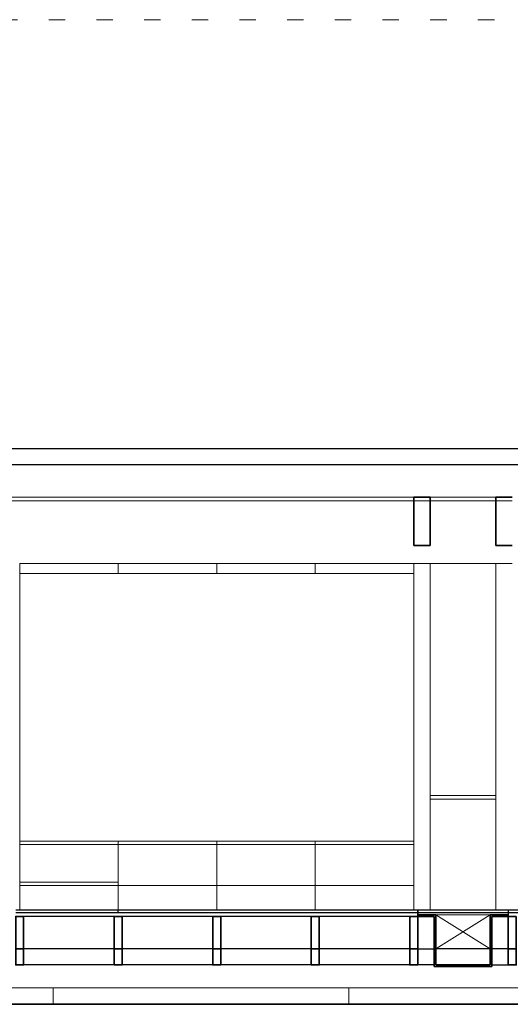
# Model space of a CAD drawing. Units: millimetres. Extents: x 599 to 768, y -1785 to -1631.
# Drawn here: x 667 to 670, y -1673 to -1667 of the extents above; entities that cross this region are included whole.
import ezdxf

# ---------------------------------------------------------------- set-up
doc = ezdxf.new("R2010")
doc.units = ezdxf.units.MM
doc.header["$LTSCALE"] = 0.127
doc.linetypes.add('ACAD_ISO07W100', pattern=[3, 0, -3])
doc.linetypes.add('HIDDEN', pattern=[0.787402, 0.393701, -0.393701])
for name, color, linetype, lineweight in [('Furniture', 7, 'Continuous', 13), ('Furniture sect', 120, 'Continuous', 20), ('Projections', 7, 'Continuous', 9), ('Projections 2', 252, 'Continuous', 9), ('Sectioned', 4, 'Continuous', 25), ('Solar Envelope', 10, 'HIDDEN', 18), ('Structure', 3, 'Continuous', 35), ('Texts', 5, 'Continuous', 5)]:
    doc.layers.add(name, color=color, linetype=linetype, lineweight=lineweight)

msp = doc.modelspace()

# ---------------------------------------------------------------- linework, layer by layer
at = {"layer": 'Furniture', "ltscale": 0.1}
for p, q in [((669.2332, -1672.6924), (669.2332, -1670.5794)), ((669.3332, -1672.6924), (669.3332, -1670.5794)), ((669.7332, -1672.6924), (669.7332, -1670.5794)), ((669.7332, -1671.9924), (669.3332, -1671.9924)), ((669.7332, -1672.0144), (669.3332, -1672.0144))]:
    msp.add_line(p, q, dxfattribs=at)
at = {"layer": 'Furniture sect', "ltscale": 0.1}
for p, q in [((664.5612, -1670.1744), (669.2332, -1670.1744)), ((664.5612, -1670.1964), (669.8332, -1670.1964)), ((669.3332, -1670.1744), (669.7332, -1670.1744))]:
    msp.add_line(p, q, dxfattribs=at)
at = {"layer": 'Projections', "ltscale": 0.1}
for p, q in [((669.2332, -1670.5794), (669.8332, -1670.5794)), ((669.6982, -1672.7194), (669.3682, -1672.7194)), ((666.6292, -1673.1654), (667.0372, -1673.1654)), ((667.0372, -1673.1654), (667.0372, -1673.2654)), ((669.0292, -1673.1654), (668.8372, -1673.1654)), ((668.8372, -1673.1654), (668.8372, -1673.1654)), ((668.8372, -1673.1654), (668.8372, -1673.2654)), ((669.0292, -1673.1654), (669.4372, -1673.1654)), ((669.6292, -1673.1654), (669.4372, -1673.1654)), ((669.4372, -1673.1654), (669.4372, -1673.1654)), ((669.6292, -1673.1654), (670.0372, -1673.1654))]:
    msp.add_line(p, q, dxfattribs=at)
at = {"layer": 'Projections 2', "ltscale": 0.1}
for p, q in [((666.8332, -1672.6924), (666.8332, -1670.5794)), ((666.8332, -1670.5794), (669.2332, -1670.5794)), ((667.4332, -1670.6394), (667.4332, -1670.5794)), ((668.0332, -1670.6394), (668.0332, -1670.5794)), ((668.6332, -1670.6394), (668.6332, -1670.5794)), ((666.8332, -1670.6394), (669.2332, -1670.6394)), ((666.8332, -1672.2704), (669.2332, -1672.2704)), ((666.8332, -1672.2924), (669.2332, -1672.2924)), ((667.4332, -1672.6924), (667.4332, -1672.2704)), ((668.0332, -1672.6924), (668.0332, -1672.2704)), ((668.6332, -1672.6924), (668.6332, -1672.2704)), ((666.8332, -1672.5204), (667.4332, -1672.5204)), ((666.8332, -1672.5424), (669.2332, -1672.5424)), ((668.8372, -1673.1654), (664.0372, -1673.1654))]:
    msp.add_line(p, q, dxfattribs=at)
at = {"layer": 'Sectioned', "ltscale": 0.1}
for p, q in [((664.5612, -1669.8784), (669.2332, -1669.8784)), ((669.2332, -1669.8784), (669.7332, -1669.8784)), ((669.7332, -1669.8784), (673.0312, -1669.8784)), ((664.5612, -1669.9764), (669.2332, -1669.9764)), ((669.2332, -1669.9764), (669.7332, -1669.9764)), ((669.7332, -1669.9764), (672.2332, -1669.9764)), ((669.2572, -1672.6924), (666.8092, -1672.6924)), ((669.2572, -1672.7074), (666.8092, -1672.7074)), ((669.2092, -1672.7294), (666.8572, -1672.7294)), ((667.4332, -1672.7074), (667.4332, -1672.6924)), ((669.2572, -1672.7294), (669.2572, -1672.6924)), ((669.8092, -1672.6924), (669.2572, -1672.6924)), ((669.2572, -1672.6924), (669.2572, -1672.7074)), ((669.2572, -1672.6924), (669.2572, -1672.7074)), ((669.8092, -1672.7074), (669.2572, -1672.7074)), ((669.2572, -1672.7074), (669.2572, -1672.7294)), ((669.2572, -1672.7294), (669.3582, -1672.7294)), ((669.2572, -1672.7294), (669.3582, -1672.7294)), ((669.3582, -1672.7294), (669.3582, -1673.0254)), ((669.3582, -1672.7294), (669.3582, -1673.0254)), ((669.3582, -1672.7294), (669.3582, -1672.7294)), ((669.8092, -1672.7294), (669.7082, -1672.7294)), ((669.7082, -1672.7294), (669.7082, -1673.0254)), ((669.7082, -1672.7294), (669.7082, -1672.7294)), ((672.2572, -1672.6924), (669.8092, -1672.6924)), ((669.8092, -1672.6924), (669.8092, -1672.7074)), ((669.8092, -1672.6924), (669.8092, -1672.7074)), ((672.2572, -1672.7074), (669.8092, -1672.7074)), ((669.8092, -1672.7074), (669.8092, -1672.7294)), ((669.2092, -1672.9274), (666.8572, -1672.9274)), ((669.2572, -1672.9274), (669.3582, -1672.9274)), ((669.6982, -1672.9274), (669.3682, -1672.9274)), ((669.8092, -1672.9274), (669.7082, -1672.9274)), ((669.2092, -1673.0254), (666.8572, -1673.0254)), ((669.3582, -1673.0254), (669.2572, -1673.0254)), ((669.7082, -1673.0254), (669.8092, -1673.0254))]:
    msp.add_line(p, q, dxfattribs=at)
at = {"layer": 'Solar Envelope', "linetype": 'ACAD_ISO07W100', "ltscale": 0.5}
msp.add_lwpolyline([(678.2332, -1673.2654), (658.2332, -1673.2654), (663.2332, -1667.2654), (673.2332, -1667.2654)], close=True, dxfattribs=at)
at = {"layer": 'Structure', "ltscale": 0.1}
for p, q in [((669.2332, -1670.4704), (669.2332, -1670.1744)), ((669.2332, -1670.1744), (669.3332, -1670.1744)), ((669.3332, -1670.4704), (669.3332, -1670.1744)), ((669.7332, -1670.4704), (669.7332, -1670.1744)), ((669.7332, -1670.1744), (669.8332, -1670.1744)), ((669.3332, -1670.4704), (669.2332, -1670.4704)), ((669.8332, -1670.4704), (669.7332, -1670.4704)), ((669.2572, -1672.7194), (669.3682, -1672.7194)), ((669.2572, -1672.7194), (669.2572, -1672.7294)), ((669.2572, -1672.7294), (669.3582, -1672.7294)), ((669.3582, -1672.7294), (669.3582, -1673.0354)), ((669.3682, -1672.7194), (669.3682, -1673.0254)), ((669.6982, -1672.7194), (669.6982, -1673.0254)), ((669.8092, -1672.7194), (669.6982, -1672.7194)), ((669.7082, -1672.7294), (669.7082, -1673.0354)), ((669.8092, -1672.7294), (669.7082, -1672.7294)), ((669.8092, -1672.7194), (669.8092, -1672.7294)), ((669.7082, -1673.0354), (669.3582, -1673.0354)), ((669.6982, -1673.0254), (669.3682, -1673.0254)), ((678.1332, -1673.2654), (661.1332, -1673.2654))]:
    msp.add_line(p, q, dxfattribs=at)
for points in [[(666.8572, -1672.7294), (666.8092, -1672.7294), (666.8092, -1672.9274), (666.8572, -1672.9274)], [(667.4572, -1672.7294), (667.4092, -1672.7294), (667.4092, -1672.9274), (667.4572, -1672.9274)], [(668.0572, -1672.7294), (668.0092, -1672.7294), (668.0092, -1672.9274), (668.0572, -1672.9274)], [(668.6572, -1672.7294), (668.6092, -1672.7294), (668.6092, -1672.9274), (668.6572, -1672.9274)], [(669.2572, -1672.7294), (669.2092, -1672.7294), (669.2092, -1672.9274), (669.2572, -1672.9274)], [(669.8572, -1672.7294), (669.8092, -1672.7294), (669.8092, -1672.9274), (669.8572, -1672.9274)], [(666.8572, -1672.9274), (666.8092, -1672.9274), (666.8092, -1673.0254), (666.8572, -1673.0254)], [(667.4572, -1672.9274), (667.4092, -1672.9274), (667.4092, -1673.0254), (667.4572, -1673.0254)], [(668.0572, -1672.9274), (668.0092, -1672.9274), (668.0092, -1673.0254), (668.0572, -1673.0254)], [(668.6572, -1672.9274), (668.6092, -1672.9274), (668.6092, -1673.0254), (668.6572, -1673.0254)], [(669.2572, -1672.9274), (669.2092, -1672.9274), (669.2092, -1673.0254), (669.2572, -1673.0254)], [(669.8572, -1672.9274), (669.8092, -1672.9274), (669.8092, -1673.0254), (669.8572, -1673.0254)]]:
    msp.add_lwpolyline(points, close=True, dxfattribs=at)
at = {"layer": 'Texts'}
for p, q in [((669.6982, -1672.7194), (669.3682, -1672.9274)), ((669.3682, -1672.7194), (669.6982, -1672.9274))]:
    msp.add_line(p, q, dxfattribs=at)

doc.saveas('drawing.dxf')
